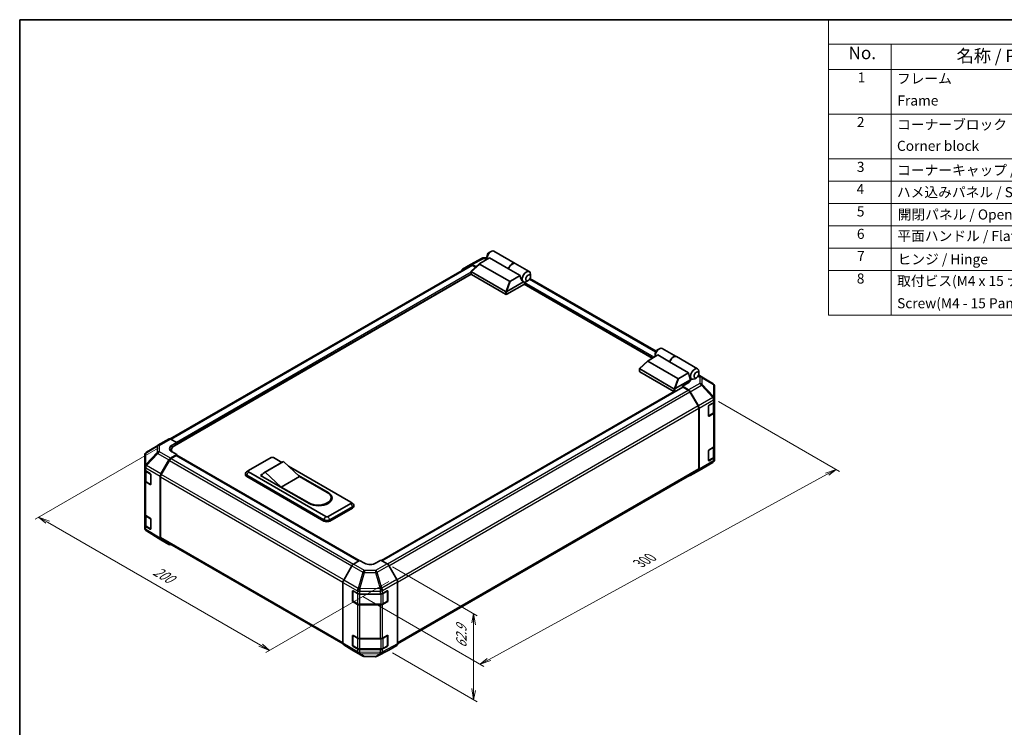
# Model space of a CAD drawing. Units: millimetres. Extents: x 58 to 5768, y 22 to 1156.
# Drawn here: x 58 to 840, y 594 to 1156 of the extents above; entities that cross this region are included whole.
import ezdxf

# ---------------------------------------------------------------- set-up
doc = ezdxf.new("R2010")
doc.units = ezdxf.units.MM
doc.header["$LTSCALE"] = 4
for name, color, linetype, lineweight in [('Border (ISO)', 7, 'Continuous', 35), ('Dimension (ISO)', 7, 'Continuous', 18), ('Symbol (ISO)', 7, 'Continuous', 18), ('Visible (ISO)', 7, 'Continuous', 35), ('Visible Narrow (ISO)', 7, 'Continuous', 25)]:
    doc.layers.add(name, color=color, linetype=linetype, lineweight=lineweight)
doc.styles.add('Note Text (TK)', font='MS PGothic.ttf')
doc.styles.add('Note Text (TK2)', font='MS PGothic.ttf')

# ---------------------------------------------------------------- blocks, each defined once
blk = doc.blocks.new('図面枠 tk図枠')
at = {"layer": 'Border (ISO)'}
for q in [(405.5, 289), (14.5, 8)]:
    blk.add_line((14.5, 289), q, dxfattribs=at)
blk = doc.blocks.new('構成内容1 _ Components')
at = {"layer": 'Symbol (ISO)'}
for p, q in [((405.5, 289), (175.09, 289)), ((175.09, 289), (175.09, 284.16)), ((405.5, 284.16), (175.09, 284.16)), ((175.09, 284.16), (175.09, 279.12)), ((187.52, 284.16), (187.52, 279.12)), ((405.5, 279.12), (175.09, 279.12)), ((175.09, 279.12), (175.09, 230.36)), ((187.52, 279.12), (187.52, 230.36)), ((405.5, 270.25), (175.09, 270.25)), ((405.5, 261.39), (175.09, 261.39)), ((405.5, 256.95), (175.09, 256.95)), ((405.5, 252.52), (175.09, 252.52)), ((405.5, 248.09), (175.09, 248.09)), ((405.5, 243.66), (175.09, 243.66)), ((405.5, 239.22), (175.09, 239.22)), ((405.5, 239.22), (175.09, 239.22)), ((405.5, 230.36), (175.09, 230.36))]:
    blk.add_line(p, q, dxfattribs=at)
at = {"layer": 'Symbol (ISO)', "color": 7, "attachment_point": 7}
for s, insert, char_height, style in [('No.', (179.06, 280.38), 2.5, 'Note Text (TK)'), ('名称 / Part name', (200.53, 279.79), 2.5, 'Note Text (TK)'), ('1', (180.9, 275.91), 2, 'Note Text (TK2)'), ('フレーム', (188.68, 275.69), 2, 'Note Text (TK2)'), ('Frame', (188.77, 271.33), 2, 'Note Text (TK2)'), ('2', (180.72, 267.04), 2, 'Note Text (TK2)'), ('コーナーブロック', (188.71, 266.55), 2, 'Note Text (TK2)'), ('Corner block', (188.69, 262.33), 2, 'Note Text (TK2)'), ('3', (180.72, 258.15), 2, 'Note Text (TK2)'), ('コーナーキャップ / Blind plug', (188.71, 257.5), 2, 'Note Text (TK2)'), ('4', (180.67, 253.74), 2, 'Note Text (TK2)'), ('ハメ込みパネル / Slide panel', (188.68, 253.13), 2, 'Note Text (TK2)'), ('5', (180.72, 249.3), 2, 'Note Text (TK2)'), ('開閉パネル / Open-closing panel', (188.82, 248.7), 2, 'Note Text (TK2)'), ('6', (180.73, 244.85), 2, 'Note Text (TK2)'), ('平面ハンドル / Flat handle', (188.77, 244.43), 2, 'Note Text (TK2)'), ('7', (180.77, 240.46), 2, 'Note Text (TK2)'), ('ヒンジ / Hinge', (188.81, 239.81), 2, 'Note Text (TK2)'), ('8', (180.71, 235.99), 2, 'Note Text (TK2)'), ('取付ビス(M4 x 15 ナベ)', (188.71, 235.51), 2, 'Note Text (TK2)'), ('Screw(M4 - 15 Pan head)', (188.71, 231.08), 2, 'Note Text (TK2)')]:
    blk.add_mtext(s, dxfattribs=dict(at, insert=insert, char_height=char_height, style=style))

msp = doc.modelspace()

# ---------------------------------------------------------------- linework, layer by layer
at = {"layer": 'Dimension (ISO)', "color": 100}
for p, q in [((612.9516, 852.7854), (709.2365, 797.1953)), ((167.9254, 815.6885), (70.234, 759.2863)), ((706.4081, 798.8283), (697.9251, 795.7733)), ((699.3394, 794.9568), (706.4081, 798.8283)), ((700.7536, 794.1403), (706.4081, 798.8283)), ((430.8227, 647.8921), (699.3394, 794.9568)), ((80.1335, 756.8368), (73.0625, 760.9193)), ((81.5477, 757.6533), (73.0625, 760.9193)), ((73.0625, 760.9193), (78.7193, 756.0203)), ((80.1335, 756.8368), (249.3677, 659.1294)), ((354.0551, 721.4934), (421.3581, 682.636)), ((351.3017, 709.8161), (253.6104, 653.4139)), ((330.486, 697.8688), (426.5824, 642.3876)), ((418.5297, 684.269), (417.1155, 676.9206)), ((418.5297, 676.1041), (418.5297, 684.269)), ((419.9439, 675.2876), (418.5297, 684.269)), ((418.5297, 676.1041), (418.5297, 623.9571)), ((247.9535, 658.3129), (256.4388, 655.0469)), ((249.3677, 659.1294), (256.4388, 655.0469)), ((256.4388, 655.0469), (250.782, 659.9459)), ((354.0551, 653.0166), (421.3581, 614.1592)), ((429.4085, 648.7085), (423.7539, 644.0206)), ((430.8227, 647.8921), (423.7539, 644.0206)), ((423.7539, 644.0206), (432.2369, 647.0756)), ((417.1155, 624.7736), (418.5297, 615.7922)), ((418.5297, 623.9571), (418.5297, 615.7922)), ((418.5297, 615.7922), (419.9439, 623.1406))]:
    msp.add_line(p, q, dxfattribs=at)
at = {"layer": 'Visible (ISO)'}
for p, q in [((430.922, 971.0531), (432.3362, 971.8696)), ((434.6695, 972.1007), (451.4515, 962.4116)), ((416.0637, 961.602), (425.2114, 966.521)), ((416.6586, 956.2705), (423.2429, 962.2442)), ((446.8896, 948.2259), (423.2511, 961.8736)), ((423.3992, 962.3552), (431.2404, 966.8823)), ((426.5012, 966.8388), (429.0363, 966.8133)), ((429.0363, 967.7871), (429.0363, 966.1541)), ((446.3253, 958.173), (431.2404, 966.8823)), ((451.6401, 962.3028), (462.7652, 955.8797)), ((416.3218, 960.8819), (177.6137, 823.0637)), ((409.601, 957.8712), (416.0403, 961.5889)), ((416.5846, 953.9067), (416.5846, 956.12)), ((416.7798, 955.8118), (443.9327, 940.1351)), ((420.43, 959.6921), (417.3734, 961.4568)), ((420.0633, 959.3594), (417.6552, 960.7498)), ((455.5648, 952.8385), (446.3253, 958.173)), ((416.6306, 953.7661), (180.889, 817.6606)), ((443.9327, 937.9578), (416.7798, 953.6345)), ((444.8952, 940.1465), (458.1225, 947.7832)), ((455.5648, 952.8385), (447.7237, 948.3114)), ((458.0867, 947.8036), (458.0986, 947.7968)), ((458.8291, 946.0139), (458.8291, 946.7588)), ((461.8461, 948.8444), (460.4319, 948.0279)), ((563.3766, 892.6208), (463.2704, 950.4171)), ((463.7317, 952.1104), (463.7317, 953.7434)), ((458.8291, 946.0139), (444.8755, 937.9578)), ((560.3696, 887.0628), (458.5463, 945.8506)), ((564.6123, 893.867), (566.0265, 894.6835)), ((568.3598, 894.9146), (579.485, 888.4915)), ((550.349, 879.0843), (556.9333, 885.058)), ((556.9414, 884.6875), (580.5799, 871.0398)), ((564.9307, 889.6961), (557.0895, 885.169)), ((562.7267, 890.601), (562.7267, 888.968)), ((574.1702, 884.3617), (564.9307, 889.6961)), ((574.1702, 884.3617), (589.2552, 875.6524)), ((579.6735, 888.3826), (596.4555, 878.6935)), ((550.2749, 876.7205), (550.2749, 878.9338)), ((577.6231, 862.949), (550.4702, 878.6257)), ((550.4702, 876.4484), (577.6231, 860.7716)), ((597.422, 874.9242), (597.422, 876.5572)), ((590.8224, 870.0253), (578.5856, 862.9603)), ((581.414, 871.1253), (589.2552, 875.6524)), ((588.4654, 867.6846), (590.8224, 869.0455)), ((590.8224, 870.0253), (589.6439, 873.4273)), ((590.3273, 871.4545), (591.7889, 870.6106)), ((590.8224, 869.0455), (590.8224, 870.0253)), ((595.5364, 871.6583), (594.1222, 870.8418)), ((608.5812, 866.9193), (597.2527, 873.9245)), ((577.851, 860.6855), (345.4092, 726.4852)), ((345.6853, 726.3257), (584.5494, 864.2339)), ((588.1825, 867.0237), (584.4113, 864.8464)), ((584.4113, 864.8464), (584.4113, 864.1542)), ((589.298, 861.9266), (584.4113, 864.8464)), ((589.0042, 861.8213), (584.8827, 864.2009)), ((588.4654, 867.1976), (588.4654, 867.6846)), ((596.7755, 849.263), (590.3376, 860.4138)), ((590.61, 860.5182), (597.0699, 849.1979)), ((609.3665, 866.1758), (609.3883, 866.1445)), ((609.8671, 855.0881), (609.8671, 864.6199)), ((609.8671, 855.0737), (609.8671, 855.0881)), ((609.8671, 852.9178), (609.8671, 855.0737)), ((609.8671, 852.9178), (609.8671, 844.2085)), ((597.3278, 799.2387), (597.3278, 847.4046)), ((597.6106, 798.9571), (597.6106, 847.3597)), ((605.1531, 841.3934), (605.1531, 849.0141)), ((605.6245, 849.8306), (609.0861, 851.8291)), ((609.49, 844.5351), (609.49, 852.1285)), ((605.1679, 841.2667), (608.6261, 843.2633)), ((609.0861, 843.1198), (605.6245, 841.1213)), ((609.8671, 817.5363), (609.8671, 844.2085)), ((167.7791, 817.9619), (176.5875, 823.0475)), ((177.8879, 822.9341), (182.7746, 820.2112)), ((158.6274, 812.5469), (167.7544, 817.9475)), ((178.5459, 814.3946), (178.5459, 812.9686)), ((179.0034, 818.0339), (182.7746, 820.2112)), ((182.7746, 820.2112), (182.7746, 818.7493)), ((182.7746, 819.2936), (182.7746, 818.7493)), ((605.1531, 806.0119), (605.1531, 813.6326)), ((605.6245, 814.4491), (609.0861, 816.4476)), ((609.49, 809.1536), (609.49, 816.7469)), ((609.8671, 817.5363), (609.8671, 808.827)), ((157.3188, 810.2519), (157.3188, 801.0471)), ((170.1275, 795.2094), (176.5668, 806.3626)), ((176.8483, 805.9807), (170.4104, 794.8299)), ((182.7746, 810.5843), (177.8999, 807.7699)), ((182.3032, 809.7678), (178.1817, 807.3882)), ((182.7746, 810.5843), (179.0034, 812.6856)), ((182.6366, 809.8008), (327.3781, 726.2343)), ((182.7746, 809.7211), (182.7746, 810.5843)), ((327.6495, 726.3964), (182.7746, 810.04)), ((239.8146, 797.9014), (257.7279, 808.2437)), ((259.6136, 808.2437), (266.2537, 804.41)), ((605.1679, 805.8852), (608.6261, 807.8818)), ((609.0861, 807.7383), (605.6245, 805.7398)), ((609.8671, 806.6711), (609.8671, 808.827)), ((609.8671, 806.671), (609.8671, 806.6711)), ((157.3188, 801.0471), (157.3188, 798.7204)), ((157.3188, 790.0111), (157.3188, 798.7204)), ((157.6959, 797.9311), (157.6959, 790.102)), ((158.0672, 797.6509), (161.7013, 795.4782)), ((239.7591, 797.8674), (238.2617, 796.891)), ((266.5466, 804.5791), (251.933, 796.142)), ((267.6274, 804.9777), (253.0139, 796.5406)), ((267.6274, 804.9777), (280.3554, 793.2746)), ((271.6049, 801.3205), (320.8962, 772.8622)), ((358.1369, 660.24), (596.7755, 798.018)), ((590.5984, 793.8753), (599.4068, 798.9609)), ((597.0699, 797.7431), (590.61, 793.8821)), ((599.4315, 798.9753), (608.5585, 804.376)), ((157.3188, 790.0111), (157.3188, 763.3389)), ((162.1645, 794.657), (162.1645, 787.0364)), ((169.5753, 744.0993), (169.5753, 793.3512)), ((169.8581, 792.9715), (169.8581, 744.8056)), ((237.4241, 794.5265), (237.4241, 795.6152)), ((238.4004, 794.2544), (299.6829, 758.8729)), ((299.6829, 757.7842), (238.4004, 793.1657)), ((301.0972, 761.4312), (239.8146, 796.8127)), ((249.2427, 794.0911), (250.6965, 794.9304)), ((287.8978, 771.7735), (249.2427, 794.0911)), ((250.1855, 793.8189), (250.1855, 793.5467)), ((265.7418, 784.8375), (253.0139, 796.5406)), ((280.3554, 793.2746), (265.7418, 784.8375)), ((279.5599, 794.006), (302.9828, 780.4828)), ((280.3554, 793.2746), (302.2757, 780.6189)), ((161.7013, 786.7689), (158.0672, 788.9416)), ((158.5598, 788.8302), (162.0214, 786.8317)), ((287.6621, 772.1818), (265.7418, 784.8375)), ((305.3022, 776.4003), (305.3022, 775.3117)), ((320.8962, 771.7735), (302.9828, 761.4312)), ((304.397, 758.8729), (322.3104, 769.2151)), ((322.3104, 768.1265), (304.397, 757.7842)), ((320.9516, 772.8281), (322.449, 771.8518)), ((323.2867, 769.4873), (323.2867, 770.576)), ((157.3188, 754.6296), (157.3188, 763.3389)), ((157.6959, 762.5496), (157.6959, 754.7205)), ((158.0672, 762.2694), (161.7013, 760.0967)), ((162.1645, 759.2755), (162.1645, 751.6548)), ((157.3188, 754.6296), (157.3188, 752.3029)), ((157.7976, 750.7783), (157.8194, 750.747)), ((161.7013, 751.3874), (158.0672, 753.5601)), ((158.5598, 753.4487), (162.0214, 751.4501)), ((170.1044, 742.8924), (158.6048, 750.0036)), ((170.4104, 743.5849), (314.8224, 660.2086)), ((176.5668, 739.1609), (170.1275, 742.8787)), ((321.7685, 722.2581), (315.3086, 710.9378)), ((323.0805, 723.6665), (327.9672, 726.5863)), ((331.7385, 724.409), (327.9672, 726.5863)), ((344.9378, 726.7573), (341.1665, 724.504)), ((344.9378, 726.7573), (349.8125, 723.9429)), ((357.5849, 711.3824), (351.1457, 722.5356)), ((314.7679, 660.697), (314.7679, 709.0996)), ((358.1371, 660.2723), (358.1371, 709.5242)), ((322.3104, 694.4241), (322.3104, 702.0447)), ((322.6646, 694.3152), (322.6646, 702.3674)), ((322.7818, 702.3169), (326.2434, 700.3183)), ((328.129, 699.8674), (344.3677, 699.8674)), ((346.2201, 700.2995), (349.9833, 702.3976)), ((350.2404, 694.3152), (350.2404, 702.3713)), ((350.463, 702.1207), (350.463, 694.5001)), ((326.2434, 691.609), (322.7818, 693.6076)), ((322.8646, 693.9688), (326.3262, 691.9702)), ((328.129, 691.5333), (344.776, 691.5333)), ((344.3677, 691.1581), (328.129, 691.1581)), ((349.9833, 693.6883), (346.2201, 691.5902)), ((346.5788, 691.9702), (350.0404, 693.9688)), ((322.3104, 659.0425), (322.3104, 666.6632)), ((322.6646, 658.9337), (322.6646, 666.9859)), ((322.7818, 666.9353), (326.2434, 664.9368)), ((346.2201, 664.918), (349.9833, 667.0161)), ((350.2404, 658.9337), (350.2404, 666.9898)), ((350.463, 666.7392), (350.463, 659.1186)), ((315.3086, 659.483), (321.7685, 655.6221)), ((326.2434, 656.2275), (322.7818, 658.226)), ((322.8646, 658.5873), (326.3262, 656.5887)), ((328.129, 664.4859), (344.3677, 664.4859)), ((349.9833, 658.3068), (346.2201, 656.2087)), ((346.5788, 656.5887), (350.0404, 658.5873)), ((351.1457, 655.334), (357.5849, 659.0517)), ((321.7801, 655.6153), (330.5885, 650.5297)), ((328.129, 656.1518), (344.776, 656.1518)), ((344.3677, 655.7766), (328.129, 655.7766)), ((331.895, 650.1726), (340.6847, 650.084)), ((341.9745, 650.4019), (351.1222, 655.3209))]:
    msp.add_line(p, q, dxfattribs=at)
for centre, radius, start, end in [((426.4743, 964.1723), 2.6667, 89.4226106, 118.2683008), ((607.1786, 864.6512), 2.6667, 34.8712921, 58.2683008), ((607.2005, 864.6199), 2.6667, 0, 34.8712921), ((169.1124, 815.6525), 2.6667, 120, 120.6139338), ((159.9855, 810.2519), 2.6667, 120.6139338, 180), ((607.2005, 806.671), 2.6667, 300.6139338, 0), ((598.0735, 801.2703), 2.6667, 300, 300.6139338), ((162.2214, 787.1781), 0.4, 240, 251.8707459), ((159.9855, 752.3029), 2.6667, 180, 214.8712921), ((160.0073, 752.2716), 2.6667, 214.8712921, 238.2683008), ((162.2214, 751.7966), 0.4, 240, 251.8707459), ((349.8404, 702.3713), 0.4, 0, 11.8707459), ((323.0646, 694.3152), 0.4, 180, 240), ((349.8404, 694.3152), 0.4, 300, 0), ((349.8404, 666.9898), 0.4, 0, 11.8707459), ((323.0646, 658.9337), 0.4, 180, 240), ((349.8404, 658.9337), 0.4, 300, 0), ((331.9219, 652.8391), 2.6667, 240, 269.4226106), ((340.7116, 652.7505), 2.6667, 269.4226106, 298.2683008)]:
    msp.add_arc(centre, radius, start, end, dxfattribs=at)
for centre, major_axis, ratio, start_param, end_param in [((432.3362, 968.0593), (2.3333, 4.0415), 0.57735027, 0, 2.49954206), ((430.922, 968.8758), (-1.3333, -2.3094), 0.57735027, 3.92699082, 5.49778714), ((424.1898, 962.203), (-1.0584, -0.1848), 0.37277577, 5.48847127, 6.70253421), ((449.1182, 958.3702), (2.3333, 4.0415), 0.57735027, 6.2427682, 8.19646875), ((449.3067, 958.2613), (2.3333, 4.0415), 0.57735027, 0, 1.91328345), ((410.9347, 955.5611), (-1.3337, 2.3101), 0.57717444, 0, 0.7703399), ((417.374, 959.2788), (-1.3337, 2.3101), 0.57717444, 5.49793944, 6.28318531), ((417.6552, 958.5724), (-1.3333, 2.3094), 0.57735027, 5.49778714, 6.28318531), ((417.2512, 956.5195), (-0.5028, -0.6872), 0.63706671, 6.09043409, 6.35218832), ((460.4319, 951.8382), (2.3333, 4.0415), 0.57735027, 5.49778714, 9.43498275), ((417.2512, 953.9067), (-0.6667, 0), 0.57735027, 0, 0.78539816), ((447.4601, 948.7679), (-0.7071, -0.4082), 0.64549722, 0.35673339, 1.57079633), ((459.2534, 952.5186), (0.6229, -5.1106), 0.71153116, 4.56347924, 5.79178845), ((460.4319, 951.8382), (-2.3333, -4.0415), 0.57735027, 0.01020479, 0.48070551), ((459.3005, 947.031), (-0.3333, -0.5774), 0.57735027, 3.62229816, 5.49778714), ((460.4319, 951.8382), (2.3333, 4.0415), 0.57735027, 3.62229816, 3.92699082), ((444.4041, 940.8427), (-0.5028, -0.6872), 0.63706671, 0.06900301, 0.33075724), ((443.8411, 938.3207), (1.2277, 1.8587), 0.173457, 0.33406054, 0.36135153), ((444.4041, 938.2299), (0.6667, 0), 0.57735027, 3.92699082, 5.49778714), ((566.0265, 890.8731), (2.3333, 4.0415), 0.57735027, 0, 2.49954206), ((564.6123, 891.6896), (1.3333, 2.3094), 0.57735027, 0.78539816, 2.35619449), ((557.8801, 885.0169), (-1.0584, -0.1848), 0.37277577, 5.48847127, 6.70253421), ((577.1516, 884.45), (2.3333, 4.0415), 0.57735027, 6.2427682, 8.19646875), ((577.3402, 884.3412), (2.3333, 4.0415), 0.57735027, 0, 1.91328345), ((550.9416, 876.7205), (-0.6667, 0), 0.57735027, 0, 0.78539816), ((550.9416, 879.3333), (-0.5028, -0.6872), 0.63706671, 6.09043409, 6.35218832), ((594.1222, 874.6521), (-2.3333, -4.0415), 0.57735027, 2.35619449, 7.06858347), ((581.1505, 871.5817), (-0.7071, -0.4082), 0.64549722, 0.35673339, 1.57079633), ((583.4685, 869.8404), (6.6664, -0.1026), 0.58733688, 5.50682378, 5.93397597), ((592.9437, 875.3325), (-0.6229, 5.1106), 0.71153116, 1.42188658, 1.86479763), ((578.0945, 863.6566), (-0.5028, -0.6872), 0.63706671, 0.06900301, 0.33075724), ((578.0945, 861.0438), (0.6667, 0), 0.57735027, 3.92699082, 5.32898334), ((577.5315, 861.1346), (1.2277, 1.8587), 0.173457, 0.33406054, 0.36135153), ((584.8827, 863.6566), (-0.3333, 0.5774), 0.57735027, 5.49778714, 6.28318531), ((589.0042, 859.644), (-1.3333, 2.3094), 0.57735027, 4.71238898, 5.49778714), ((589.2651, 859.7686), (1.3333, -2.3094), 0.57735027, 1.56206968, 2.3387412), ((607.2005, 852.9178), (2.6667, 0), 0.57735027, 5.49778714, 6.28318531), ((595.4421, 848.4932), (-1.3333, 2.3094), 0.57735027, 3.92699082, 4.71238898), ((595.725, 848.4483), (1.3333, -2.3094), 0.57735027, 0.78539816, 1.56206968), ((605.6245, 849.2862), (-0.3333, -0.5774), 0.57735027, 3.92699082, 5.49778714), ((605.6245, 841.6656), (-0.3333, -0.5774), 0.57735027, 5.49778714, 7.06858347), ((607.2005, 844.2085), (2.6667, 0), 0.57735027, 5.49778714, 6.28318531), ((177.9208, 820.7381), (-1.3333, 2.3094), 0.57735027, 5.51524044, 6.28318531), ((183.7174, 815.4073), (-6.6664, -0.0991), 0.56718765, 5.48935986, 7.06015619), ((183.7174, 812.2173), (6.6667, 0), 0.57735027, 2.4556524, 2.71912968), ((186.5459, 814.3946), (-8, 0), 0.57735027, 5.49778714, 6.68609427), ((605.6245, 813.9047), (-0.3333, -0.5774), 0.57735027, 3.92699082, 5.49778714), ((607.2005, 817.5363), (2.6667, 0), 0.57735027, 5.49778714, 6.28318531), ((177.9005, 805.5926), (1.3333, 2.3094), 0.57752615, 0.78555046, 1.57079633), ((178.1817, 805.2109), (-1.3333, -2.3094), 0.57735027, 3.92699082, 4.71238898), ((182.3032, 809.2235), (0.3333, 0.5774), 0.57735027, 0, 0.78539816), ((258.6708, 807.6994), (1.3333, 0), 0.57735027, 0.78539816, 2.35619449), ((605.6245, 806.2841), (-0.3333, -0.5774), 0.57735027, 5.49778714, 7.06858347), ((607.2005, 808.827), (2.6667, 0), 0.57735027, 5.49778714, 6.28318531), ((159.9855, 798.7204), (-2.6667, 0), 0.57735027, 0, 0.76794487), ((240.7574, 797.3571), (-1.3333, 0), 0.57735027, 5.49778714, 7.06858347), ((271.5466, 795.9189), (-5, 8.6603), 0.57735027, 6.08524545, 6.28318531), ((595.4421, 800.3274), (1.3333, -2.3094), 0.57735027, 0, 0.78539816), ((595.725, 800.0457), (1.3333, -2.3094), 0.57735027, 0.00872665, 0.78539816), ((159.9855, 790.0111), (-2.6667, 0), 0.57735027, 0, 0.76794487), ((161.7013, 794.9339), (-0.3247, 0.5823), 0.56718765, 3.9354181, 5.50621443), ((171.4612, 794.4394), (1.3333, 2.3094), 0.57752615, 1.57079633, 2.3560422), ((171.7438, 794.0601), (-1.3333, -2.3094), 0.57735027, 4.71238898, 5.49778714), ((240.7574, 795.6152), (-3.3333, 0), 0.57735027, 5.55848298, 7.06858347), ((240.7574, 794.5265), (-3.3333, 0), 0.57735027, 0, 0.78539816), ((256.933, 787.4817), (-5, 8.6603), 0.57735027, 6.08524545, 6.76491927), ((589.2651, 796.1847), (1.3333, -2.3094), 0.57735027, 5.66139261, 6.29191195), ((161.7013, 787.3133), (-0.3247, 0.5823), 0.56718765, 2.36462177, 3.9354181), ((294.9689, 776.4003), (10.3333, 0), 0.57735027, 3.92699082, 7.06858347), ((295.4403, 776.1282), (10.6667, 0), 0.57735027, 3.92699082, 7.06858347), ((294.9689, 775.3117), (10.3333, 0), 0.57735027, 5.80572416, 6.28318531), ((295.4403, 775.0395), (10.6667, 0), 0.57735027, 0.08850384, 0.4492308), ((319.9533, 772.3178), (1.3333, 0), 0.57735027, 5.49778714, 7.06858347), ((319.9533, 770.576), (3.3333, 0), 0.57735027, 5.49778714, 7.00788764), ((319.9533, 769.4873), (3.3333, 0), 0.57735027, 5.49778714, 6.28318531), ((159.9855, 763.3389), (-2.6667, 0), 0.57735027, 0, 0.76794487), ((161.7013, 759.5524), (-0.3247, 0.5823), 0.56718765, 3.9354181, 5.50621443), ((302.04, 760.2337), (3.3333, 0), 0.57735027, 3.92699082, 5.49778714), ((302.04, 761.9755), (-1.3333, 0), 0.57735027, 0.78539816, 2.35619449), ((159.9855, 754.6296), (-2.6667, 0), 0.57735027, 0, 0.76794487), ((161.7013, 751.9318), (-0.3247, 0.5823), 0.56718765, 2.36462177, 3.9354181), ((302.04, 759.145), (-3.3333, 0), 0.57735027, 0.78539816, 2.35619449), ((171.4612, 745.1888), (-1.3337, -2.3101), 0.57717444, 5.49793944, 6.28318531), ((171.7438, 745.8943), (-1.3333, -2.3094), 0.57735027, 5.49778714, 6.28318531), ((177.9005, 741.471), (-1.3337, -2.3101), 0.57717444, 0, 0.7703399), ((323.1134, 721.5085), (-1.3333, -2.3094), 0.57735027, 3.94444411, 4.72111563), ((336.4525, 727.2256), (6.6664, 0.1026), 0.58733688, 3.91795418, 5.4887505), ((349.8119, 721.7656), (-1.3333, 2.3094), 0.57752615, 4.71238898, 5.49763485), ((316.6535, 710.1882), (-1.3333, -2.3094), 0.57735027, 4.72111563, 5.49778714), ((356.2512, 710.6124), (-1.3333, 2.3094), 0.57752615, 3.92714311, 4.71238898), ((322.7818, 701.7725), (-0.3333, 0.5774), 0.57735027, 5.49778714, 7.06858347), ((328.129, 701.407), (2.6667, 0), 0.57735027, 3.92699082, 4.71238898), ((344.3677, 701.407), (2.6667, 0), 0.57735027, 4.71238898, 5.48033385), ((349.9833, 701.8533), (0.3422, 0.5722), 0.58733688, 5.50682378, 7.07762011), ((322.7818, 694.1519), (0.3333, -0.5774), 0.57735027, 3.92699082, 5.49778714), ((328.129, 692.6977), (-2.6667, 0), 0.57735027, 0.78539816, 1.57079633), ((344.3677, 692.6977), (-2.6667, 0), 0.57735027, 1.57079633, 2.3387412), ((349.9833, 694.2327), (0.3422, 0.5722), 0.58733688, 3.93602746, 5.50682378), ((322.7818, 666.391), (-0.3333, 0.5774), 0.57735027, 5.49778714, 7.06858347), ((328.129, 666.0255), (2.6667, 0), 0.57735027, 3.92699082, 4.71238898), ((344.3677, 666.0255), (2.6667, 0), 0.57735027, 4.71238898, 5.48033385), ((349.9833, 666.4718), (0.3422, 0.5722), 0.58733688, 5.50682378, 7.07762011), ((316.6535, 661.7856), (-1.3333, -2.3094), 0.57735027, 5.49778714, 6.27445866), ((322.7818, 658.7704), (0.3333, -0.5774), 0.57735027, 3.92699082, 5.49778714), ((349.9833, 658.8511), (0.3422, 0.5722), 0.58733688, 3.93602746, 5.50682378), ((356.2512, 661.3618), (1.3337, -2.3101), 0.57717444, 0, 0.78524587), ((323.1134, 657.9247), (-1.3333, -2.3094), 0.57735027, 6.27445866, 6.28318531), ((328.129, 657.3162), (-2.6667, 0), 0.57735027, 0.78539816, 1.57079633), ((344.3677, 657.3162), (-2.6667, 0), 0.57735027, 1.57079633, 2.3387412), ((349.8119, 657.6441), (1.3337, -2.3101), 0.57717444, 6.26573733, 6.28318531)]:
    msp.add_ellipse(centre, major_axis=major_axis, ratio=ratio, start_param=start_param, end_param=end_param, dxfattribs=at)
for centre in [(461.8461, 951.0217), (595.5364, 873.8356)]:
    msp.add_ellipse(centre, major_axis=(1.3333, 2.3094), ratio=0.57735027, dxfattribs=at)
for points, knots in [([(416.6739, 955.9064), (416.6354, 955.9578), (416.6084, 956.0072), (416.5809, 956.1009), (416.5812, 956.1435), (416.6073, 956.2144), (416.6287, 956.2433), (416.6586, 956.2705)], [0, 0, 0, 0, 0.017679627, 0.017679627, 0.0355589348, 0.0355589348, 0.0504583368, 0.0504583368, 0.0504583368, 0.0504583368]), ([(444.8755, 940.1346), (444.835, 940.1094), (444.7868, 940.0918), (444.6606, 940.0642), (444.579, 940.0576), (444.4174, 940.0567), (444.3444, 940.0602), (444.2013, 940.072), (444.133, 940.0802), (444.0708, 940.0888)], [0, 0, 0, 0, 0.0129194231, 0.0129194231, 0.0292235169, 0.0292235169, 0.0422861714, 0.0422861714, 0.0554565223, 0.0554565223, 0.0554565223, 0.0554565223]), ([(550.3642, 878.7202), (550.3257, 878.7717), (550.2987, 878.8211), (550.2712, 878.9147), (550.2715, 878.9574), (550.2976, 879.0283), (550.319, 879.0572), (550.349, 879.0843)], [0, 0, 0, 0, 0.017679627, 0.017679627, 0.0355589348, 0.0355589348, 0.0504583368, 0.0504583368, 0.0504583368, 0.0504583368]), ([(578.5659, 862.9485), (578.5253, 862.9232), (578.4771, 862.9057), (578.3509, 862.8781), (578.2694, 862.8714), (578.1077, 862.8705), (578.0347, 862.8741), (577.8916, 862.8859), (577.8233, 862.894), (577.7611, 862.9026)], [0, 0, 0, 0, 0.0129194231, 0.0129194231, 0.0292235169, 0.0292235169, 0.0422861714, 0.0422861714, 0.0554565223, 0.0554565223, 0.0554565223, 0.0554565223]), ([(608.6261, 843.2633), (608.7257, 843.3208), (608.8194, 843.3839), (608.9925, 843.5215), (609.072, 843.596), (609.2137, 843.7566), (609.276, 843.8428), (609.3793, 844.0262), (609.4201, 844.1235), (609.4756, 844.3256), (609.49, 844.4303), (609.49, 844.5351)], [4.71238898, 4.71238898, 4.71238898, 4.71238898, 4.869468613, 4.869468613, 5.026548246, 5.026548246, 5.183627878, 5.183627878, 5.340707511, 5.340707511, 5.497787144, 5.497787144, 5.497787144, 5.497787144]), ([(608.6261, 807.8818), (608.7257, 807.9393), (608.8194, 808.0024), (608.9925, 808.14), (609.072, 808.2145), (609.2137, 808.3751), (609.276, 808.4613), (609.3793, 808.6447), (609.4201, 808.742), (609.4756, 808.9441), (609.49, 809.0488), (609.49, 809.1536)], [4.71238898, 4.71238898, 4.71238898, 4.71238898, 4.869468613, 4.869468613, 5.026548246, 5.026548246, 5.183627878, 5.183627878, 5.340707511, 5.340707511, 5.497787144, 5.497787144, 5.497787144, 5.497787144]), ([(157.6959, 790.102), (157.6959, 789.9972), (157.7104, 789.8925), (157.7658, 789.6904), (157.8066, 789.5931), (157.9099, 789.4097), (157.9722, 789.3235), (158.1139, 789.1629), (158.1934, 789.0884), (158.3665, 788.9508), (158.4602, 788.8877), (158.5598, 788.8302)], [5.497787144, 5.497787144, 5.497787144, 5.497787144, 5.654866776, 5.654866776, 5.811946409, 5.811946409, 5.969026042, 5.969026042, 6.126105675, 6.126105675, 6.283185307, 6.283185307, 6.283185307, 6.283185307]), ([(157.6959, 754.7205), (157.6959, 754.6157), (157.7104, 754.511), (157.7658, 754.3089), (157.8066, 754.2116), (157.9099, 754.0282), (157.9722, 753.942), (158.1139, 753.7814), (158.1934, 753.7069), (158.3665, 753.5693), (158.4602, 753.5062), (158.5598, 753.4487)], [5.497787144, 5.497787144, 5.497787144, 5.497787144, 5.654866776, 5.654866776, 5.811946409, 5.811946409, 5.969026042, 5.969026042, 6.126105675, 6.126105675, 6.283185307, 6.283185307, 6.283185307, 6.283185307]), ([(326.3262, 691.9702), (326.4258, 691.9127), (326.5314, 691.8608), (326.7524, 691.7681), (326.8679, 691.7273), (327.1062, 691.6572), (327.2292, 691.6278), (327.4804, 691.5807), (327.6085, 691.563), (327.8674, 691.5393), (327.9982, 691.5333), (328.129, 691.5333)], [4.71238898, 4.71238898, 4.71238898, 4.71238898, 4.869468613, 4.869468613, 5.026548246, 5.026548246, 5.183627878, 5.183627878, 5.340707511, 5.340707511, 5.497787144, 5.497787144, 5.497787144, 5.497787144]), ([(344.776, 691.5333), (344.9068, 691.5333), (345.0376, 691.5393), (345.2965, 691.563), (345.4246, 691.5807), (345.6758, 691.6278), (345.7988, 691.6572), (346.0371, 691.7273), (346.1526, 691.7681), (346.3736, 691.8608), (346.4792, 691.9127), (346.5788, 691.9702)], [5.497787144, 5.497787144, 5.497787144, 5.497787144, 5.654866776, 5.654866776, 5.811946409, 5.811946409, 5.969026042, 5.969026042, 6.126105675, 6.126105675, 6.283185307, 6.283185307, 6.283185307, 6.283185307]), ([(326.3262, 656.5887), (326.4258, 656.5312), (326.5314, 656.4793), (326.7524, 656.3865), (326.8679, 656.3458), (327.1062, 656.2757), (327.2292, 656.2463), (327.4804, 656.1992), (327.6085, 656.1814), (327.8674, 656.1578), (327.9982, 656.1518), (328.129, 656.1518)], [4.71238898, 4.71238898, 4.71238898, 4.71238898, 4.869468613, 4.869468613, 5.026548246, 5.026548246, 5.183627878, 5.183627878, 5.340707511, 5.340707511, 5.497787144, 5.497787144, 5.497787144, 5.497787144]), ([(344.776, 656.1518), (344.9068, 656.1518), (345.0376, 656.1578), (345.2965, 656.1814), (345.4246, 656.1992), (345.6758, 656.2463), (345.7988, 656.2757), (346.0371, 656.3458), (346.1526, 656.3865), (346.3736, 656.4793), (346.4792, 656.5312), (346.5788, 656.5887)], [5.497787144, 5.497787144, 5.497787144, 5.497787144, 5.654866776, 5.654866776, 5.811946409, 5.811946409, 5.969026042, 5.969026042, 6.126105675, 6.126105675, 6.283185307, 6.283185307, 6.283185307, 6.283185307])]:
    msp.add_open_spline(points, degree=3, knots=knots, dxfattribs=at)
at = {"layer": 'Visible Narrow (ISO)'}
for p, q in [((416.6739, 955.9064), (423.2511, 961.8736)), ((417.3734, 961.4568), (426.5072, 966.3683)), ((426.5072, 966.3683), (429.0363, 966.3428)), ((417.6552, 960.7498), (178.4291, 822.6325)), ((416.5846, 955.3725), (182.6239, 820.2952)), ((416.5846, 954.2838), (182.7746, 819.2936)), ((416.7798, 953.6345), (416.7798, 955.8118)), ((446.8896, 948.2259), (444.0708, 940.0888)), ((444.8952, 940.1465), (447.7237, 948.3114)), ((560.8411, 887.335), (458.8291, 946.2316)), ((561.7839, 887.8793), (458.9747, 947.2362)), ((563.016, 891.9271), (462.8499, 949.7581)), ((443.9327, 940.1351), (443.9327, 937.9578)), ((444.8755, 937.9578), (444.8755, 940.1346)), ((550.3642, 878.7202), (556.9414, 884.6875)), ((550.4702, 876.4484), (550.4702, 878.6257)), ((580.5799, 871.0398), (577.7611, 862.9026)), ((578.5856, 862.9603), (581.414, 871.1253)), ((596.8153, 872.9739), (598.1064, 872.1754)), ((599.453, 872.2993), (597.1762, 873.7072)), ((597.2525, 873.9242), (608.5581, 866.933)), ((598.1064, 872.1754), (598.1064, 867.0121)), ((608.5581, 866.933), (599.453, 872.2993)), ((599.9707, 866.3707), (599.9707, 871.534)), ((599.9707, 871.534), (609.0759, 866.1678)), ((345.8806, 726.213), (584.8827, 864.2009)), ((349.9934, 723.8284), (589.0042, 861.8213)), ((351.2406, 722.3711), (590.3376, 860.4138)), ((577.6231, 862.949), (577.6231, 860.7716)), ((578.5659, 860.7794), (578.5659, 862.9485)), ((598.1064, 867.0121), (589.298, 861.9266)), ((590.61, 860.5182), (599.4184, 865.6037)), ((599.4184, 865.6037), (608.5454, 855.8377)), ((609.0977, 856.6047), (599.9707, 866.3707)), ((609.0759, 866.1678), (609.0977, 866.1365)), ((609.0977, 866.1365), (609.0977, 856.6047)), ((608.5454, 855.8233), (597.0699, 849.1979)), ((597.6106, 847.3597), (609.0861, 853.985)), ((608.5454, 855.8377), (608.5454, 855.8233)), ((609.0861, 853.985), (609.0861, 851.8291)), ((596.7755, 849.263), (357.6752, 711.2185)), ((358.1371, 709.3078), (597.3278, 847.4046)), ((605.2474, 841.4479), (605.2474, 849.3951)), ((605.3416, 849.5584), (608.709, 851.5025)), ((608.709, 851.5025), (608.709, 843.4464)), ((608.709, 843.4464), (605.2474, 841.4479)), ((605.6245, 841.1213), (605.2702, 841.3258)), ((609.0861, 843.1198), (609.0861, 816.4476)), ((169.0795, 817.8485), (177.8879, 822.9341)), ((158.0882, 811.7952), (167.2152, 817.1958)), ((167.2152, 817.1958), (167.2152, 812.2097)), ((169.0795, 812.8624), (169.0795, 817.8485)), ((179.0034, 815.9342), (179.0034, 818.0339)), ((605.2474, 806.0664), (605.2474, 814.0136)), ((605.3416, 814.1769), (608.709, 816.121)), ((608.709, 816.121), (608.709, 808.0649)), ((158.0882, 802.5904), (158.0882, 811.7952)), ((167.2152, 812.2097), (158.11, 802.5956)), ((158.6278, 801.8488), (167.7329, 811.4628)), ((167.7329, 811.4628), (176.5668, 806.3626)), ((177.8999, 807.7699), (169.0795, 812.8624)), ((176.8483, 805.9807), (321.7914, 722.2978)), ((178.1817, 807.3882), (323.1353, 723.6992)), ((182.3032, 809.7678), (327.1862, 726.1196)), ((609.0861, 805.5824), (597.6106, 798.9571)), ((608.709, 808.0649), (605.2474, 806.0664)), ((605.6245, 805.7398), (605.2702, 805.9443)), ((609.0861, 807.7383), (609.0861, 805.5824)), ((158.0672, 799.9776), (158.089, 799.9828)), ((158.0672, 797.6509), (158.0672, 799.9776)), ((158.11, 802.5956), (158.0882, 802.5904)), ((158.089, 799.9828), (169.5753, 793.3512)), ((170.1275, 795.2094), (158.6278, 801.8488)), ((597.3278, 799.2387), (358.1371, 661.1419)), ((599.4184, 798.9677), (590.61, 793.8821)), ((597.0699, 797.7431), (608.5454, 804.3685)), ((608.5454, 804.3684), (599.4184, 798.9677)), ((608.5454, 804.3685), (608.5454, 804.3684)), ((158.477, 797.0694), (161.9385, 795.0709)), ((158.477, 789.0133), (158.477, 797.0694)), ((161.9385, 795.0709), (161.9385, 787.0148)), ((169.8581, 792.9715), (314.7758, 709.3032)), ((315.4095, 711.1147), (170.4104, 794.8299)), ((238.4004, 794.2544), (239.8146, 796.8127)), ((238.4004, 793.1657), (238.4004, 794.2544)), ((158.0672, 762.2694), (158.0672, 788.9416)), ((161.9385, 787.0148), (158.477, 789.0133)), ((161.9157, 786.8927), (161.7013, 786.7689)), ((302.9828, 780.4828), (302.9828, 780.1666)), ((287.6621, 772.1818), (287.6621, 771.9096)), ((320.8962, 771.7735), (322.3104, 769.2151)), ((322.3104, 768.1265), (322.3104, 769.2151)), ((158.477, 761.6879), (161.9385, 759.6894)), ((158.477, 753.6318), (158.477, 761.6879)), ((161.9385, 759.6894), (161.9385, 751.6333)), ((299.6829, 758.8729), (301.0972, 761.4312)), ((299.6829, 757.7842), (299.6829, 758.8729)), ((304.397, 758.8729), (302.9828, 761.4312)), ((304.397, 757.7842), (304.397, 758.8729)), ((158.0672, 751.2334), (158.0672, 753.5601)), ((158.089, 751.2021), (158.0672, 751.2334)), ((169.5753, 744.0993), (158.089, 751.2021)), ((161.9385, 751.6333), (158.477, 753.6318)), ((161.9157, 751.5112), (161.7013, 751.3874)), ((314.7679, 661.1419), (169.8581, 744.8056)), ((321.7685, 722.2581), (330.577, 717.1725)), ((331.889, 718.5809), (323.0805, 723.6665)), ((349.8125, 723.9429), (340.6787, 718.6695)), ((341.998, 717.2542), (351.1457, 722.5356)), ((330.577, 717.1725), (326.7964, 704.3198)), ((328.1182, 704.0047), (331.8987, 716.8575)), ((340.6787, 718.6695), (331.889, 718.5809)), ((331.8987, 716.8575), (340.6885, 716.9461)), ((340.6885, 716.9461), (344.3672, 704.1991)), ((345.6767, 704.5072), (341.998, 717.2542)), ((314.7679, 709.0996), (326.2434, 702.4742)), ((326.7841, 704.3125), (315.3086, 710.9378)), ((326.7964, 704.3198), (326.7841, 704.3125)), ((344.3446, 704.1683), (328.1182, 704.0047)), ((344.3672, 704.1991), (344.3446, 704.1683)), ((357.5849, 711.3824), (345.6767, 704.5072)), ((346.2427, 702.657), (358.1371, 709.5242)), ((322.3104, 702.0447), (322.6646, 702.2492)), ((322.7818, 694.1519), (322.7818, 702.208)), ((322.7818, 702.208), (326.2434, 700.2094)), ((326.2434, 702.4742), (326.2434, 700.3183)), ((326.2434, 700.2094), (326.2434, 692.1533)), ((328.129, 702.0233), (328.1414, 702.0305)), ((328.129, 699.8674), (328.129, 702.0233)), ((328.129, 699.8674), (328.129, 699.7585)), ((328.129, 699.7585), (344.776, 699.7585)), ((328.129, 691.7024), (328.129, 699.7585)), ((328.1414, 702.0305), (344.3677, 702.1941)), ((344.3677, 702.1941), (344.3677, 699.8674)), ((344.776, 699.8855), (344.776, 699.7585)), ((344.776, 699.7585), (344.776, 691.7024)), ((346.2201, 702.6262), (346.2427, 702.657)), ((346.2201, 700.2995), (346.2201, 702.6262)), ((346.6616, 700.2094), (350.1232, 702.208)), ((346.6616, 692.1533), (346.6616, 700.2094)), ((350.1232, 702.208), (350.1232, 694.1519)), ((350.2404, 702.2492), (350.463, 702.1207)), ((322.6646, 694.6286), (322.3104, 694.4241)), ((326.2434, 692.1533), (322.7818, 694.1519)), ((322.7818, 693.6076), (323.136, 693.8121)), ((326.2434, 691.609), (326.2434, 664.9368)), ((328.129, 691.7024), (328.129, 691.5333)), ((344.776, 691.7024), (328.129, 691.7024)), ((328.129, 664.4859), (328.129, 691.1581)), ((344.3677, 691.1581), (344.3677, 664.4859)), ((344.776, 691.7024), (344.776, 691.5333)), ((346.2201, 664.918), (346.2201, 691.5902)), ((350.1232, 694.1519), (346.6616, 692.1533)), ((349.769, 693.8121), (349.9833, 693.6883)), ((350.463, 694.5001), (350.2404, 694.6286)), ((322.3104, 666.6632), (322.6646, 666.8677)), ((322.7818, 658.7704), (322.7818, 666.8265)), ((322.7818, 666.8265), (326.2434, 664.8279)), ((326.2434, 664.8279), (326.2434, 656.7718)), ((346.6616, 664.8279), (350.1232, 666.8265)), ((346.6616, 656.7718), (346.6616, 664.8279)), ((350.1232, 666.8265), (350.1232, 658.7704)), ((350.2404, 666.8677), (350.463, 666.7392)), ((326.2434, 654.0716), (314.7679, 660.697)), ((315.3086, 659.483), (326.7841, 652.8577)), ((322.6646, 659.2471), (322.3104, 659.0425)), ((326.2434, 656.7718), (322.7818, 658.7704)), ((322.7818, 658.226), (323.136, 658.4306)), ((328.129, 664.4859), (328.129, 664.377)), ((328.129, 664.377), (344.776, 664.377)), ((328.129, 656.3209), (328.129, 664.377)), ((344.776, 664.504), (344.776, 664.377)), ((344.776, 664.377), (344.776, 656.3209)), ((345.6767, 652.6482), (357.5849, 659.0517)), ((358.1371, 660.2723), (346.2427, 653.8763)), ((350.1232, 658.7704), (346.6616, 656.7718)), ((349.769, 658.4306), (349.9833, 658.3068)), ((350.463, 659.1186), (350.2404, 659.2471)), ((330.577, 650.5365), (321.7685, 655.6221)), ((326.2434, 656.2275), (326.2434, 654.0716)), ((326.7841, 652.8577), (326.7964, 652.8504)), ((326.7964, 652.8504), (330.577, 650.5365)), ((328.1182, 652.5277), (344.3446, 652.3642)), ((331.8987, 650.2138), (328.1182, 652.5277)), ((328.129, 656.3209), (328.129, 656.1518)), ((344.776, 656.3209), (328.129, 656.3209)), ((328.129, 653.6207), (328.129, 655.7766)), ((328.1414, 653.6134), (328.129, 653.6207)), ((344.3677, 653.4499), (328.1414, 653.6134)), ((340.6885, 650.1252), (331.8987, 650.2138)), ((344.3672, 652.3585), (340.6885, 650.1252)), ((351.1457, 655.334), (341.998, 650.415)), ((341.998, 650.415), (345.6767, 652.6482)), ((344.3446, 652.3642), (344.3672, 652.3585)), ((344.3677, 655.7766), (344.3677, 653.4499)), ((344.776, 656.3209), (344.776, 656.1518)), ((346.2201, 653.882), (346.2201, 656.2087)), ((346.2427, 653.8763), (346.2201, 653.882))]:
    msp.add_line(p, q, dxfattribs=at)
for centre, major_axis, ratio, start_param, end_param in [((426.4743, 964.1723), (-1.2629, 2.3486), 0.57717444, 5.51538742, 6.28318531), ((426.4743, 964.1723), (0.0269, 2.6665), 0.00712546, 5.68008253, 6.28318531), ((598.0735, 870.0174), (1.4025, 2.2681), 0.57717444, 0.01744798, 0.80269385), ((598.0735, 870.0174), (2.6667, 0), 0.80930894, 0.77922765, 1.5584553), ((598.0735, 870.0174), (1.354, 2.2974), 0.61763335, 5.73065372, 6.26506827), ((598.0735, 864.8541), (-2.6667, 0), 0.80930894, 3.9208203, 4.70004795), ((598.0735, 864.8541), (1.3333, -2.3094), 0.57735027, 1.56206968, 2.3387412), ((598.0735, 864.8541), (-1.9483, -1.8208), 0.16781559, 2.16568509, 2.70956847), ((607.1786, 864.6512), (1.354, 2.2974), 0.61763335, 5.73065372, 6.26506827), ((607.1786, 864.6512), (1.4025, 2.2681), 0.57717444, 0, 0.01744798), ((607.1786, 864.6512), (2.1878, 1.5246), 0.14347132, 0, 0.43023772), ((607.2005, 864.6199), (2.1878, 1.5246), 0.14347132, 0, 0.43023772), ((607.2005, 864.6199), (2.6667, 0), 0.80930894, 0, 0.77922765), ((607.2005, 855.0881), (1.9483, 1.8208), 0.16781559, 5.30727774, 5.85116112), ((607.2005, 855.0881), (2.6667, 0), 0.3255424, 0, 1.04217396), ((607.2005, 855.0737), (2.6667, 0), 0.3255424, 0, 1.04217396), ((607.2005, 855.0737), (1.3333, -2.3094), 0.57735027, 0.78539816, 1.56206968), ((607.2005, 855.0737), (2.6667, 0), 0.57735027, 5.49778714, 6.28318531), ((607.2005, 855.0881), (2.6667, 0), 0.80930894, 0, 0.77922765), ((608.4261, 851.6658), (-0.2, 0.3464), 0.57735027, 3.92699082, 4.2215063), ((606.8233, 852.5912), (2.6667, 0), 0.57735027, 5.49778714, 5.82300599), ((604.9645, 841.6112), (-0.4, 0), 0.57735027, 2.06167901, 2.35619449), ((604.9645, 841.6112), (0.2, -0.3464), 0.57735027, 0.01683116, 0.78539816), ((608.4261, 843.6097), (0.2, -0.3464), 0.57735027, 0, 0.78539816), ((606.8233, 844.5351), (2.6667, 0), 0.57735027, 5.49778714, 6.28318531), ((169.1124, 815.6525), (-1.358, 2.295), 0.62311586, 0, 0.53477327), ((169.1124, 815.6525), (2.6667, 0), 0.82355985, 1.58313735, 2.362365), ((169.1124, 815.6525), (-1.3333, 2.3094), 0.57735027, 5.51524044, 6.28318531), ((608.4261, 816.2843), (-0.2, 0.3464), 0.57735027, 3.92699082, 4.2215063), ((606.8233, 817.2097), (2.6667, 0), 0.57735027, 5.49778714, 5.82300599), ((159.9855, 810.2519), (-2.6667, 0), 0.82355985, 5.50395766, 6.28318531), ((159.9855, 810.2519), (-1.358, 2.295), 0.62311586, 0, 0.53477327), ((169.1124, 810.6664), (-2.6667, 0), 0.82355985, 4.72473001, 5.50395766), ((169.1124, 810.6664), (-1.9362, 1.8337), 0.17060601, 0.41647579, 0.95089033), ((169.1124, 810.6664), (1.3333, 2.3094), 0.59732368, 0.78555046, 1.57079633), ((604.9645, 806.2297), (-0.4, 0), 0.57735027, 2.06167901, 2.35619449), ((604.9645, 806.2297), (0.2, -0.3464), 0.57735027, 0.01683116, 0.78539816), ((607.2005, 806.6711), (2.6667, 0), 0.99996596, 5.24101135, 6.28318531), ((607.2005, 806.671), (2.6667, 0), 0.99996596, 5.24101135, 6.28318531), ((607.2005, 806.6711), (1.3333, -2.3094), 0.57735027, 0.00872665, 0.78539816), ((608.4261, 808.2282), (0.2, -0.3464), 0.57735027, 0, 0.78539816), ((606.8233, 809.1536), (2.6667, 0), 0.57735027, 5.49778714, 6.28318531), ((607.2005, 806.6711), (2.6667, 0), 0.57735027, 5.49778714, 6.28318531), ((159.9855, 801.0471), (-2.6667, 0), 0.82355985, 5.50395766, 6.28318531), ((159.9855, 801.0471), (-2.6667, 0), 0.57735027, 0, 0.76794487), ((159.9855, 801.0471), (-0.6205, 2.5935), 0.81333812, 0.75479752, 1.79533773), ((160.0073, 801.0523), (0.6205, -2.5935), 0.81333812, 3.89639018, 4.93693038), ((160.3626, 798.1581), (-2.6667, 0), 0.57735027, 0.17230646, 0.78539816), ((160.0073, 801.0523), (1.3333, 2.3094), 0.59732368, 1.57079633, 2.3560422), ((160.0073, 801.0523), (1.9362, -1.8337), 0.17060601, 3.55806844, 4.09248298), ((598.0735, 801.2703), (1.3333, -2.3094), 0.57735027, 0, 0.00872665), ((598.0735, 801.2703), (1.358, -2.295), 0.62311586, 6.2740752, 6.28318531), ((607.2005, 806.671), (1.358, -2.295), 0.62311586, 6.2740752, 6.28318531), ((160.3626, 790.102), (-2.6667, 0), 0.57735027, 0, 0.78539816), ((158.7598, 797.2327), (0.2, 0.3464), 0.57735027, 1.55312792, 2.35619449), ((162.2214, 795.2342), (-0.2, -0.3464), 0.57735027, 5.06241541, 5.49778714), ((162.2214, 795.2342), (0.4, 0), 0.57735027, 3.92699082, 4.35470074), ((158.7598, 789.1766), (-0.2, -0.3464), 0.57735027, 5.49778714, 6.28318531), ((162.2214, 787.1781), (-0.4, 0), 0.57735027, 0.78539816, 1.41187565), ((162.2214, 787.1781), (-0.2, -0.3464), 0.57735027, 5.49778714, 6.28318531), ((160.3626, 762.7766), (-2.6667, 0), 0.57735027, 0.17230646, 0.78539816), ((158.7598, 761.8512), (0.2, 0.3464), 0.57735027, 1.55312792, 2.35619449), ((162.2214, 759.8527), (-0.2, -0.3464), 0.57735027, 5.06241541, 5.49778714), ((162.2214, 759.8527), (0.4, 0), 0.57735027, 3.92699082, 4.35470074), ((159.9855, 752.3029), (-2.6667, 0), 0.57735027, 0, 0.76794487), ((160.3626, 754.7205), (-2.6667, 0), 0.57735027, 0, 0.78539816), ((159.9855, 752.3029), (-2.1878, -1.5246), 0.14347132, 5.67288282, 6.28318531), ((160.0073, 752.2716), (-2.1878, -1.5246), 0.14347132, 5.67288282, 6.28318531), ((160.0073, 752.2716), (-1.4025, -2.2681), 0.57717444, 5.51538742, 6.28318531), ((158.7598, 753.7951), (-0.2, -0.3464), 0.57735027, 5.49778714, 6.28318531), ((162.2214, 751.7966), (-0.4, 0), 0.57735027, 0.78539816, 1.41187565), ((162.2214, 751.7966), (-0.2, -0.3464), 0.57735027, 5.49778714, 6.28318531), ((331.9219, 716.4229), (-1.3333, -2.3094), 0.57735027, 3.94444411, 4.72111563), ((331.9219, 716.4229), (-2.5583, 0.7525), 0.15413031, 4.76672481, 5.31060819), ((331.9219, 716.4229), (-0.0269, 2.6665), 0.00712546, 0.62778483, 1.40701248), ((340.7116, 716.5115), (-1.3333, 2.3094), 0.55702521, 4.71238898, 5.49763485), ((340.7116, 716.5115), (0.0269, -2.6665), 0.00712546, 3.76937748, 4.54860513), ((340.7116, 716.5115), (-2.5621, -0.7394), 0.15909607, 4.14110978, 4.67552432), ((328.129, 703.5629), (-1.3333, -2.3094), 0.57735027, 4.72111563, 5.49778714), ((328.129, 703.5629), (1.3508, -2.2992), 0.33721178, 4.19126883, 5.23344279), ((328.1414, 703.5701), (2.5583, -0.7525), 0.15413031, 1.62513216, 2.16901554), ((328.1414, 703.5701), (1.3508, -2.2992), 0.33721178, 4.19126883, 5.23344279), ((328.1414, 703.5701), (-0.0269, 2.6665), 0.00712546, 1.40701248, 2.18624013), ((344.3677, 703.7337), (-2.1517, 1.5752), 0.12705667, 3.77530143, 4.81584163), ((344.3677, 703.7337), (0.0269, -2.6665), 0.00712546, 4.54860514, 5.32783279), ((344.3903, 703.7645), (2.5621, 0.7394), 0.15909607, 0.99951712, 1.53393167), ((344.3903, 703.7645), (2.1517, -1.5752), 0.12705667, 0.63370877, 1.67424898), ((344.3903, 703.7645), (-1.3333, 2.3094), 0.55702521, 3.92714311, 4.71238898), ((323.0646, 702.3713), (-0.4, 0), 0.57735027, 0.01683116, 0.78539816), ((323.0646, 702.3713), (0.2, 0.3464), 0.57735027, 2.06167901, 2.35619449), ((328.129, 703.5629), (-2.6667, 0), 0.57735027, 0.78539816, 1.57079633), ((326.5262, 700.3727), (0.2, 0.3464), 0.57735027, 2.06156807, 2.35619449), ((328.129, 701.2981), (2.6667, 0), 0.57735027, 3.92699082, 4.71238898), ((344.3677, 703.7337), (-2.6667, 0), 0.57735027, 1.57079633, 2.3387412), ((344.776, 701.2981), (2.6667, 0), 0.57735027, 4.71238898, 5.49778714), ((346.3788, 700.3727), (-0.2, 0.3464), 0.57735027, 3.92699082, 4.73692474), ((349.8404, 702.3713), (0.2, -0.3464), 0.57735027, 0.78539816, 1.42695697), ((349.8404, 702.3713), (0.4, 0), 0.57735027, 5.49778714, 6.28318531), ((323.0646, 694.3152), (-0.4, 0), 0.57735027, 0, 0.78539816), ((323.0646, 694.3152), (-0.2, -0.3464), 0.57735027, 5.49778714, 6.28318531), ((326.5262, 692.3166), (-0.2, -0.3464), 0.57735027, 5.49778714, 6.28318531), ((328.129, 693.242), (-2.6667, 0), 0.57735027, 0.78539816, 1.57079633), ((344.776, 693.242), (-2.6667, 0), 0.57735027, 1.57079633, 2.35619449), ((346.3788, 692.3166), (0.2, -0.3464), 0.57735027, 0, 0.78539816), ((349.8404, 694.3152), (0.2, -0.3464), 0.57735027, 0, 0.78539816), ((349.8404, 694.3152), (0.4, 0), 0.57735027, 5.49778714, 6.28318531), ((323.0646, 666.9898), (-0.4, 0), 0.57735027, 0.01683116, 0.78539816), ((323.0646, 666.9898), (0.2, 0.3464), 0.57735027, 2.06167901, 2.35619449), ((326.5262, 664.9912), (0.2, 0.3464), 0.57735027, 2.06156807, 2.35619449), ((328.129, 665.9166), (2.6667, 0), 0.57735027, 3.92699082, 4.71238898), ((344.776, 665.9166), (2.6667, 0), 0.57735027, 4.71238898, 5.49778714), ((346.3788, 664.9912), (-0.2, 0.3464), 0.57735027, 3.92699082, 4.73692474), ((349.8404, 666.9898), (0.2, -0.3464), 0.57735027, 0.78539816, 1.42695697), ((349.8404, 666.9898), (0.4, 0), 0.57735027, 5.49778714, 6.28318531), ((323.0646, 658.9337), (-0.4, 0), 0.57735027, 0, 0.78539816), ((323.0646, 658.9337), (-0.2, -0.3464), 0.57735027, 5.49778714, 6.28318531), ((349.8404, 658.9337), (0.2, -0.3464), 0.57735027, 0, 0.78539816), ((349.8404, 658.9337), (0.4, 0), 0.57735027, 5.49778714, 6.28318531), ((326.5262, 656.9351), (-0.2, -0.3464), 0.57735027, 5.49778714, 6.28318531), ((328.129, 657.8605), (-2.6667, 0), 0.57735027, 0.78539816, 1.57079633), ((328.129, 655.1603), (2.6667, 0), 0.57735027, 3.92699082, 4.71238898), ((328.129, 655.1603), (-1.3333, -2.3094), 0.57735027, 5.49778714, 6.27445866), ((328.129, 655.1603), (-1.3508, -2.2992), 0.33721178, 0.00756855, 1.04974251), ((328.1414, 655.153), (-1.3508, -2.2992), 0.33721178, 0.00756855, 1.04974251), ((328.1414, 655.153), (-1.3921, -2.2745), 0.94506176, 0.0217985, 0.56568188), ((328.1414, 655.153), (-0.0269, -2.6665), 0.00712546, 0.17612487, 0.95535252), ((331.9219, 652.8391), (-1.3921, -2.2745), 0.94506176, 0.0217985, 0.56568188), ((331.9219, 652.8391), (-1.3333, -2.3094), 0.57735027, 6.27445866, 6.28318531), ((331.9219, 652.8391), (-0.0269, -2.6665), 0.00712546, 0, 0.17612487), ((340.7116, 652.7505), (-0.0269, -2.6665), 0.00712546, 0, 0.17612487), ((340.7116, 652.7505), (1.3838, -2.2795), 0.94733543, 5.70426592, 6.23868046), ((340.7116, 652.7505), (1.2629, -2.3486), 0.57717444, 0, 0.01744798), ((344.3677, 654.9895), (-0.6489, -2.5865), 0.79692347, 0.29427525, 1.33481546), ((344.3677, 654.9895), (-0.0269, -2.6665), 0.00712546, 0.17612487, 0.95535252), ((344.3903, 654.9838), (-0.6489, -2.5865), 0.79692347, 0.29427525, 1.33481546), ((344.3903, 654.9838), (1.3838, -2.2795), 0.94733543, 5.70426592, 6.23868046), ((344.3677, 654.9895), (2.6667, 0), 0.57735027, 4.71238898, 5.48033385), ((344.776, 657.8605), (-2.6667, 0), 0.57735027, 1.57079633, 2.35619449), ((344.3903, 654.9838), (1.2629, -2.3486), 0.57717444, 0.01744798, 0.80269385), ((346.3788, 656.9351), (0.2, -0.3464), 0.57735027, 0, 0.78539816)]:
    msp.add_ellipse(centre, major_axis=major_axis, ratio=ratio, start_param=start_param, end_param=end_param, dxfattribs=at)

# ---------------------------------------------------------------- block references
at = {"xscale": 4, "yscale": 4, "zscale": 4}
msp.add_blockref('図面枠 tk図枠', (0, 0), dxfattribs=at)
at = {"layer": 'Symbol (ISO)', "xscale": 4, "yscale": 4, "zscale": 4}
msp.add_blockref('構成内容1 _ Components', (0, 0), dxfattribs=at)

# ---------------------------------------------------------------- texts
at = {"layer": 'Dimension (ISO)', "color": 7, "char_height": 10, "attachment_point": 7, "style": 'Note Text (TK)'}
for s, insert, rotation in [('{\\Q-31.291;\\W0.806;\\H0.816x;300}', (552.0755, 720.6656), 28.7092202), ('{\\Q30.000;\\W0.816;\\H0.816x;200}', (163.0564, 715.4933), 330), ('{\\Q30.000;\\W0.816;\\H0.816x;62.9}', (412.8728, 656.942), 90)]:
    msp.add_mtext(s, dxfattribs=dict(at, insert=insert, rotation=rotation))

doc.saveas('drawing.dxf')
